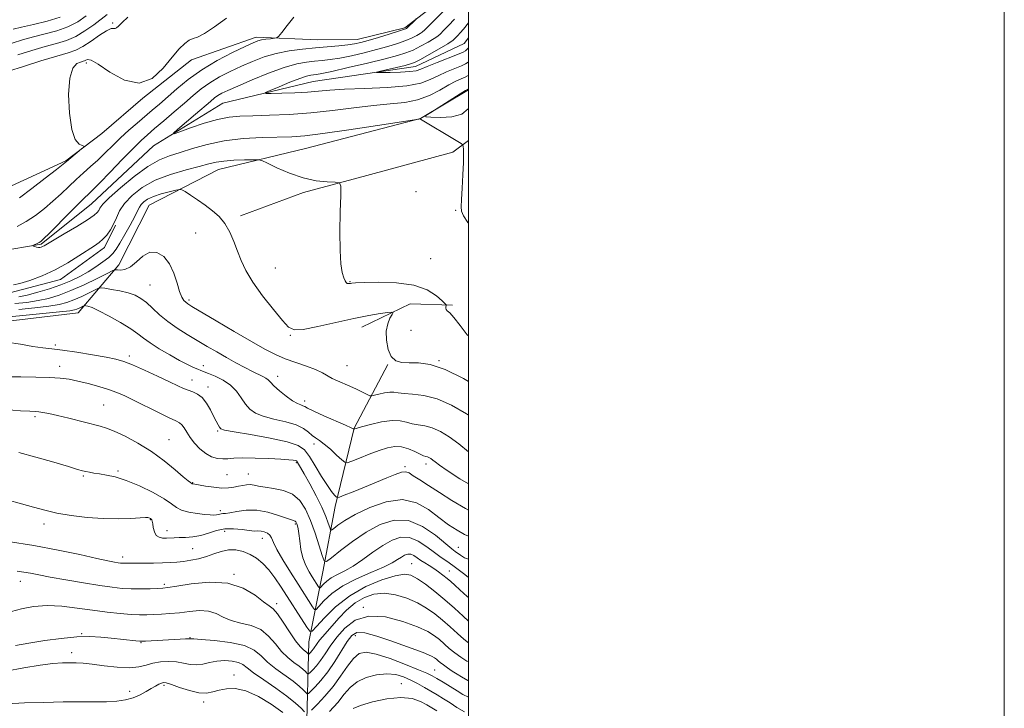
# Model space of a CAD drawing. Extents: x 2097300 to 2100200, y 317300 to 320200.
# Drawn here: x 2099833 to 2100200, y 319093 to 319350 of the extents above; entities that cross this region are included whole.
import ezdxf

# ---------------------------------------------------------------- set-up
doc = ezdxf.new("R2010")
doc.units = 0
doc.header["$MEASUREMENT"] = 0
doc.linetypes.add('rvrstm', pattern=[117.1, 50, -3.9, 0.5, -3.9, 0.5, -3.9, 0.5, -3.9, 50])
for name, color, linetype, lineweight in [('32000', 7, 'Continuous', 0), ('DTM HARD BREAKLINE', 7, 'Continuous', 0), ('DTM SPOT ELEVATION', 2, 'Continuous', 13), ('INDEX CONTOUR', 41, 'Continuous', 13), ('INTERMEDIATE CONTOUR', 44, 'Continuous', 0), ('STREAM - RIVER SINGLE LINE', 142, 'rvrstm', 0)]:
    doc.layers.add(name, color=color, linetype=linetype, lineweight=lineweight)

msp = doc.modelspace()

# ---------------------------------------------------------------- linework, layer by layer
at = {"layer": '32000', "flags": 128}
for points in [[(2097300, 317300), (2100200, 317300), (2100200, 320200), (2097300, 320200), (2097300, 317300)], [(2097500, 317500), (2100000, 317500), (2100000, 320000), (2097500, 320000), (2097500, 317500)]]:
    msp.add_lwpolyline(points, dxfattribs=at)
at = {"layer": 'DTM HARD BREAKLINE'}
for points in [[(2099714.15, 319277.34, 975.55), (2099737.7, 319282.57, 974.1), (2099768.36, 319286.99, 972.08), (2099803.81, 319283.77, 970.31), (2099826.23, 319286.34, 969.43), (2099849.74, 319297.18, 968.1), (2099863.23, 319307.34, 967.91), (2099878.46, 319320.47, 967.98), (2099896.63, 319334.81, 967.41), (2099920.76, 319343.29, 966.46), (2099943.8, 319342.32, 965.13), (2099958.56, 319342.46, 964.75), (2099976.23, 319346.76, 964.25), (2099995.58, 319361.69, 963.17), (2100000, 319366.493, 963.029)], [(2100000, 319323.598, 964.16), (2099982.19, 319312.9, 963.99), (2099939.78, 319301.89, 965.06), (2099906.79, 319293.91, 966.83), (2099880.93, 319280.68, 968.98), (2099869.58, 319258.39, 969.49), (2099854.4, 319240.54, 974.8), (2099821.96, 319236.7, 975.37), (2099796.51, 319242.96, 973.41)], [(2099914.92, 319276.65, 967.6), (2099938.5, 319285.36, 966.31), (2099962.11, 319291.65, 965.79), (2099994.18, 319300.44, 964.23), (2100000, 319304.723, 963.881)], [(2099713.73, 319173.89, 975.86), (2099730.36, 319180.95, 975.62), (2099744.93, 319202.34, 974.48), (2099758.89, 319224.91, 973.09), (2099775.28, 319240.41, 971.83), (2099789.38, 319247.62, 969.11), (2099808.29, 319246.61, 967.09), (2099828.94, 319247.98, 966.33), (2099847.79, 319252.88, 966.65), (2099864.21, 319264.84, 966.52), (2099868.27, 319273.14, 966.08)], [(2099960.2, 319235.21, 968.64), (2099978.32, 319243.87, 967.67), (2099994.1, 319243.4, 965.72)], [(2100000, 318974.691, 1021.643), (2099990.18, 318992.7, 1017.34), (2099966.86, 319022.22, 1010.07), (2099950.17, 319055.44, 1003.64), (2099939.6, 319083.85, 995.85), (2099940.5, 319117.84, 986.76), (2099945.72, 319143.97, 980.52), (2099950.35, 319168.28, 976.5), (2099957.36, 319197.47, 971.95), (2099969.89, 319221.25, 968.06)]]:
    msp.add_polyline3d(points, dxfattribs=at)
at = {"layer": 'DTM SPOT ELEVATION'}
for p in [(2099867.32, 319348.54, 970.2), (2099857.42, 319333.66, 967.6), (2099980.45, 319285.61, 964.4), (2099995.31, 319278.73, 964.1), (2099898.24, 319270.23, 968.9), (2099985.99, 319260.7, 964.4), (2099927.96, 319257.15, 967.2), (2099881.16, 319250.86, 971), (2099955.82, 319252.11, 965.9), (2099895.77, 319245.26, 969.7), (2099933.54, 319232.07, 968.1), (2099978.59, 319234.02, 967.2), (2099845.82, 319228.53, 975.7), (2099873.44, 319224.42, 975.6), (2099847.52, 319220.55, 977.4), (2099901.08, 319220.8, 973.4), (2099954.7, 319220.85, 969.1), (2099989.03, 319222.66, 967.9), (2099928.86, 319216.77, 971.4), (2099896.82, 319215.46, 975.3), (2099902.78, 319212.83, 975.5), (2099863.96, 319206.11, 979.1), (2099938.9, 319207.66, 971.5), (2099838.25, 319201.77, 980.3), (2099906.4, 319196.39, 976.2), (2099888.31, 319193.16, 979.2), (2099942.39, 319191.57, 974.5), (2099935.75, 319184.69, 978.2), (2099976.35, 319183.2, 975.7), (2099984.25, 319184.11, 974.5), (2099856.37, 319179.69, 982.2), (2099869.3, 319181.59, 981.7), (2099909.92, 319180.12, 978.9), (2099917.93, 319180.38, 979.2), (2099897.16, 319177.24, 979.9), (2099907.48, 319166.73, 981.6), (2099841.61, 319161.81, 984.5), (2099881.29, 319163.37, 984.1), (2099935.44, 319161.82, 982.2), (2099887.58, 319159.29, 983.4), (2099909.1, 319158.98, 984.9), (2099923.09, 319156.46, 984.7), (2099897.17, 319152.54, 985), (2099996.3, 319153.02, 979.2), (2099870.96, 319149.48, 985.5), (2099978.78, 319147.04, 985.1), (2099912.55, 319143.01, 987.9), (2099992.92, 319144.26, 983.2), (2099832.8, 319140.41, 988.7), (2099886.52, 319139.28, 987.7), (2099928.44, 319132.07, 987.6), (2099960.77, 319130.71, 990), (2099855.67, 319120.85, 991.9), (2099877.83, 319117.58, 992.1), (2099896.11, 319119.45, 991.9), (2099957.8, 319120.12, 992.7), (2099851.95, 319113.77, 993.5), (2099987.43, 319107.32, 993.1), (2099912.53, 319105.5, 995.5), (2099975, 319102.3, 997.2), (2099873.63, 319099.37, 995.4), (2099886.45, 319101.6, 996.3), (2099901.26, 319095.47, 996.4)]:
    msp.add_point(p, dxfattribs=at)
at = {"layer": 'INDEX CONTOUR'}
for points in [[(2099828.428, 319330.59, 970), (2099833.943, 319332.35, 970), (2099840.51, 319334.397, 970), (2099846.485, 319336.205, 970), (2099850.661, 319337.428, 970), (2099853.571, 319338.434, 970), (2099856.184, 319339.765, 970), (2099859.21, 319341.762, 970), (2099862.327, 319343.956, 970), (2099864.956, 319345.676, 970), (2099866.668, 319346.443, 970), (2099867.643, 319346.554, 970), (2099868.212, 319346.499, 970), (2099868.706, 319346.713, 970), (2099869.45, 319347.397, 970), (2099870.766, 319348.695, 970), (2099872.914, 319350.702, 970)], [(2100000, 319334.017, 960), (2099999.89, 319333.907, 960), (2099998.942, 319333.294, 960), (2099997.408, 319332.618, 960), (2099994.923, 319331.605, 960), (2099991.84, 319330.312, 960), (2099988.689, 319328.879, 960), (2099985.738, 319327.445, 960), (2099982.205, 319326.152, 960), (2099977.047, 319325.143, 960), (2099969.68, 319324.507, 960), (2099961.368, 319324.126, 960), (2099953.837, 319323.828, 960), (2099948.325, 319323.483, 960), (2099944.119, 319323.116, 960), (2099940.022, 319322.79, 960), (2099935.206, 319322.555, 960), (2099930.338, 319322.405, 960), (2099926.457, 319322.318, 960), (2099924.415, 319322.315, 960), (2099924.308, 319322.588, 960), (2099926.044, 319323.371, 960), (2099929.371, 319324.778, 960), (2099933.399, 319326.445, 960), (2099937.075, 319327.888, 960), (2099939.599, 319328.742, 960), (2099941.167, 319329.12, 960), (2099942.226, 319329.251, 960), (2099943.308, 319329.37, 960), (2099945.273, 319329.711, 960), (2099949.068, 319330.512, 960), (2099955.195, 319331.905, 960), (2099962.384, 319333.594, 960), (2099968.919, 319335.179, 960), (2099973.526, 319336.376, 960), (2099976.693, 319337.372, 960), (2099979.348, 319338.471, 960), (2099982.184, 319339.876, 960), (2099984.955, 319341.391, 960), (2099987.181, 319342.717, 960), (2099988.564, 319343.676, 960), (2099989.54, 319344.561, 960), (2099990.727, 319345.785, 960), (2099992.577, 319347.648, 960), (2099994.864, 319350, 960)], [(2100000, 319202.377, 970), (2099999.252, 319202.894, 970), (2099993.708, 319206.114, 970), (2099988.295, 319208.482, 970), (2099983.376, 319209.728, 970), (2099979.2, 319210.194, 970), (2099975.984, 319210.372, 970), (2099973.812, 319210.639, 970), (2099972.234, 319210.907, 970), (2099970.663, 319210.967, 970), (2099968.692, 319210.685, 970), (2099966.628, 319210.209, 970), (2099964.956, 319209.757, 970), (2099963.981, 319209.524, 970), (2099963.29, 319209.605, 970), (2099962.291, 319210.07, 970), (2099960.549, 319210.941, 970), (2099958.256, 319212.052, 970), (2099955.763, 319213.194, 970), (2099951.166, 319215.126, 970), (2099949.205, 319216.056, 970), (2099945.528, 319218.175, 970), (2099942.996, 319219.363, 970), (2099939.565, 319220.626, 970), (2099935.605, 319221.967, 970), (2099931.646, 319223.388, 970), (2099927.998, 319224.953, 970), (2099924.086, 319226.962, 970), (2099919.11, 319229.776, 970), (2099912.657, 319233.541, 970), (2099905.857, 319237.552, 970), (2099896.866, 319242.886, 970), (2099895.272, 319243.875, 970), (2099894.523, 319244.438, 970), (2099893.851, 319245.124, 970), (2099893.097, 319246.329, 970), (2099892.254, 319248.416, 970), (2099891.289, 319251.566, 970), (2099890.069, 319255.248, 970), (2099888.436, 319258.752, 970), (2099886.295, 319261.441, 970), (2099883.798, 319262.971, 970), (2099881.162, 319263.07, 970), (2099878.575, 319261.673, 970), (2099876.122, 319259.534, 970), (2099873.855, 319257.614, 970), (2099871.843, 319256.642, 970), (2099870.19, 319256.424, 970), (2099869.017, 319256.537, 970), (2099868.278, 319256.58, 970), (2099867.285, 319256.233, 970), (2099865.186, 319255.198, 970), (2099861.424, 319253.318, 970), (2099856.62, 319250.996, 970), (2099851.687, 319248.777, 970), (2099847.324, 319247.088, 970), (2099843.363, 319245.893, 970), (2099839.417, 319245.039, 970), (2099835.191, 319244.395, 970), (2099830.75, 319243.916, 970)], [(2100000, 319148.661, 980), (2099998.587, 319149.217, 980), (2099997.037, 319150.12, 980), (2099995.069, 319151.556, 980), (2099993.775, 319152.549, 980), (2099987.713, 319157.56, 980), (2099982.904, 319160.865, 980), (2099977.615, 319163.08, 980), (2099972.326, 319163.223, 980), (2099967.103, 319161.573, 980), (2099961.91, 319158.719, 980), (2099956.813, 319155.268, 980), (2099952.289, 319151.873, 980), (2099948.919, 319149.201, 980), (2099947.058, 319147.839, 980), (2099946.162, 319148.041, 980), (2099945.465, 319149.981, 980), (2099944.355, 319153.653, 980), (2099942.848, 319158.335, 980), (2099941.118, 319163.128, 980), (2099939.265, 319167.268, 980), (2099937.102, 319170.546, 980), (2099934.373, 319172.89, 980), (2099930.963, 319174.298, 980), (2099927.34, 319175.052, 980), (2099924.115, 319175.504, 980), (2099921.74, 319175.927, 980), (2099920.027, 319176.288, 980), (2099918.628, 319176.477, 980), (2099917.246, 319176.418, 980), (2099915.792, 319176.167, 980), (2099914.232, 319175.814, 980), (2099912.508, 319175.456, 980), (2099910.48, 319175.207, 980), (2099907.986, 319175.185, 980), (2099904.991, 319175.46, 980), (2099901.959, 319175.897, 980), (2099897.282, 319176.684, 980), (2099897.016, 319176.74, 980), (2099896.883, 319176.794, 980), (2099896.264, 319177.19, 980), (2099895.392, 319177.857, 980), (2099893.576, 319179.382, 980), (2099890.528, 319182.013, 980), (2099886.463, 319185.348, 980), (2099881.721, 319188.822, 980), (2099876.681, 319191.946, 980), (2099871.873, 319194.514, 980), (2099867.87, 319196.398, 980), (2099864.988, 319197.554, 980), (2099862.54, 319198.3, 980), (2099850.863, 319201.23, 980), (2099846.613, 319202.262, 980), (2099843.446, 319202.96, 980), (2099841.248, 319203.362, 980), (2099839.695, 319203.567, 980), (2099838.361, 319203.676, 980), (2099836.393, 319203.79, 980), (2099832.834, 319204.011, 980), (2099827.181, 319204.4, 980)], [(2100000, 319110.337, 990), (2099999.378, 319110.664, 990), (2099997.147, 319112.096, 990), (2099994.93, 319113.728, 990), (2099992.885, 319115.416, 990), (2099989.213, 319118.654, 990), (2099987.365, 319120.119, 990), (2099984.87, 319121.634, 990), (2099981.039, 319123.407, 990), (2099975.485, 319125.463, 990), (2099969.043, 319127.1, 990), (2099962.849, 319127.439, 990), (2099957.809, 319125.882, 990), (2099953.902, 319122.972, 990), (2099950.873, 319119.535, 990), (2099948.48, 319116.273, 990), (2099946.528, 319113.377, 990), (2099944.834, 319110.913, 990), (2099943.269, 319108.935, 990), (2099941.922, 319107.452, 990), (2099940.936, 319106.465, 990), (2099940.388, 319105.961, 990), (2099940.083, 319105.883, 990), (2099939.76, 319106.167, 990), (2099939.185, 319106.755, 990), (2099938.238, 319107.622, 990), (2099936.827, 319108.752, 990), (2099934.91, 319110.155, 990), (2099932.66, 319111.94, 990), (2099930.299, 319114.24, 990), (2099927.965, 319117.072, 990), (2099925.457, 319119.977, 990), (2099922.492, 319122.381, 990), (2099918.914, 319123.89, 990), (2099915.09, 319124.85, 990), (2099911.518, 319125.791, 990), (2099908.534, 319127.076, 990), (2099905.839, 319128.411, 990), (2099902.974, 319129.335, 990), (2099899.604, 319129.525, 990), (2099895.902, 319129.198, 990), (2099892.164, 319128.71, 990), (2099888.645, 319128.347, 990), (2099885.428, 319128.123, 990), (2099882.554, 319127.983, 990), (2099879.981, 319127.893, 990), (2099877.327, 319127.891, 990), (2099874.127, 319128.034, 990), (2099870.033, 319128.369, 990), (2099865.165, 319128.895, 990), (2099859.762, 319129.599, 990), (2099854.063, 319130.421, 990), (2099848.318, 319131.108, 990), (2099842.781, 319131.36, 990), (2099837.689, 319130.974, 990), (2099833.215, 319130.143, 990), (2099829.517, 319129.155, 990)]]:
    msp.add_polyline3d(points, dxfattribs=at)
at = {"layer": 'INTERMEDIATE CONTOUR'}
for points in [[(2100000, 319329.015, 962), (2099999.875, 319328.918, 962), (2099998.825, 319328.389, 962), (2099997.362, 319327.754, 962), (2099995.348, 319326.823, 962), (2099992.704, 319325.443, 962), (2099989.383, 319323.569, 962), (2099985.468, 319321.57, 962), (2099981.072, 319319.918, 962), (2099976.249, 319318.939, 962), (2099970.819, 319318.369, 962), (2099964.539, 319317.797, 962), (2099957.28, 319316.926, 962), (2099949.348, 319315.91, 962), (2099941.164, 319315.015, 962), (2099933.156, 319314.444, 962), (2099925.801, 319314.142, 962), (2099919.587, 319313.991, 962), (2099914.77, 319313.849, 962), (2099910.677, 319313.482, 962), (2099906.401, 319312.63, 962), (2099901.365, 319311.163, 962), (2099896.304, 319309.456, 962), (2099892.28, 319308.01, 962), (2099890.15, 319307.278, 962), (2099889.949, 319307.502, 962), (2099891.504, 319308.876, 962), (2099898.155, 319314.519, 962), (2099903.779, 319319.337, 962), (2099905.302, 319320.602, 962), (2099906.542, 319321.491, 962), (2099908.007, 319322.335, 962), (2099910.27, 319323.423, 962), (2099913.921, 319325.039, 962), (2099919.261, 319327.319, 962), (2099925.432, 319329.821, 962), (2099931.293, 319331.957, 962), (2099935.959, 319333.286, 962), (2099939.593, 319333.964, 962), (2099942.619, 319334.294, 962), (2099945.451, 319334.552, 962), (2099948.463, 319334.899, 962), (2099952.021, 319335.465, 962), (2099956.348, 319336.34, 962), (2099961.096, 319337.435, 962), (2099965.776, 319338.62, 962), (2099969.976, 319339.784, 962), (2099973.595, 319340.904, 962), (2099976.609, 319341.981, 962), (2099979.005, 319343, 962), (2099980.802, 319343.903, 962), (2099982.028, 319344.62, 962), (2099982.814, 319345.179, 962), (2099983.709, 319346.014, 962), (2099985.366, 319347.657, 962), (2099991.518, 319353.7, 962)], [(2099829.782, 319341.041, 974), (2099833.587, 319342.273, 974), (2099837.688, 319343.398, 974), (2099842.059, 319344.481, 974), (2099846.455, 319345.675, 974), (2099850.578, 319347.156, 974), (2099854.205, 319349.04, 974), (2099857.429, 319351.21, 974)], [(2099830.125, 319346.212, 976), (2099833.289, 319346.995, 976), (2099837.754, 319348.004, 976), (2099842.869, 319349.274, 976), (2099847.681, 319350.779, 976)], [(2099831.675, 319272.641, 966), (2099835.033, 319274.552, 966), (2099838.43, 319276.822, 966), (2099841.771, 319279.365, 966), (2099844.98, 319282.075, 966), (2099848.003, 319284.852, 966), (2099850.872, 319287.595, 966), (2099853.641, 319290.209, 966), (2099856.356, 319292.641, 966), (2099859.049, 319295.003, 966), (2099861.742, 319297.447, 966), (2099864.466, 319300.087, 966), (2099867.273, 319302.877, 966), (2099870.217, 319305.726, 966), (2099873.317, 319308.548, 966), (2099876.43, 319311.251, 966), (2099882.049, 319316.019, 966), (2099884.698, 319318.3, 966), (2099891.179, 319324.028, 966), (2099895.431, 319327.519, 966), (2099900.498, 319331.11, 966), (2099906.296, 319334.536, 966), (2099912.024, 319337.522, 966), (2099916.7, 319339.792, 966), (2099919.646, 319341.168, 966), (2099921.398, 319341.87, 966), (2099922.794, 319342.219, 966), (2099924.464, 319342.478, 966), (2099926.208, 319342.69, 966), (2099927.619, 319342.84, 966), (2099928.46, 319342.999, 966), (2099929.169, 319343.567, 966), (2099930.353, 319345.031, 966), (2099932.403, 319347.649, 966), (2099934.848, 319350.744, 966)], [(2099831.862, 319336.696, 972), (2099837.048, 319338.335, 972), (2099842.086, 319339.801, 972), (2099846.363, 319340.957, 972), (2099850.041, 319342.076, 972), (2099853.474, 319343.534, 972), (2099856.911, 319345.57, 972), (2099860.172, 319347.883, 972), (2099865.18, 319351.75, 972)], [(2099832.459, 319283.414, 968), (2099837.078, 319286.846, 968), (2099842.126, 319290.716, 968), (2099846.322, 319293.98, 968), (2099848.752, 319295.891, 968), (2099849.998, 319296.896, 968), (2099855.688, 319301.583, 968), (2099856.464, 319302.26, 968), (2099856.523, 319302.589, 968), (2099855.913, 319302.852, 968), (2099854.737, 319303.433, 968), (2099853.31, 319305.119, 968), (2099851.995, 319308.798, 968), (2099851.119, 319314.889, 968), (2099850.835, 319321.94, 968), (2099851.258, 319328.029, 968), (2099852.403, 319331.703, 968), (2099853.901, 319333.389, 968), (2099855.283, 319333.986, 968), (2099856.2, 319334.259, 968), (2099856.767, 319334.452, 968), (2099857.214, 319334.677, 968), (2099857.836, 319334.918, 968), (2099859.182, 319334.635, 968), (2099861.863, 319333.163, 968), (2099866.235, 319330.247, 968), (2099871.633, 319327.286, 968), (2099877.136, 319326.092, 968), (2099881.983, 319327.906, 968), (2099886.058, 319331.676, 968), (2099889.404, 319335.781, 968), (2099892.077, 319338.904, 968), (2099894.185, 319340.947, 968), (2099895.848, 319342.121, 968), (2099897.264, 319342.714, 968), (2099898.948, 319343.325, 968), (2099901.494, 319344.634, 968), (2099905.266, 319347.109, 968), (2099909.714, 319350.371, 968)], [(2100000, 319273.888, 964), (2099999.782, 319274.224, 964), (2099998.236, 319276.648, 964), (2099997.442, 319278.339, 964), (2099997.257, 319280.043, 964), (2099997.422, 319282.718, 964), (2099997.707, 319286.966, 964), (2099997.996, 319291.951, 964), (2099998.194, 319296.483, 964), (2099998.238, 319299.631, 964), (2099998.178, 319301.522, 964), (2099998.091, 319302.544, 964), (2099997.943, 319303.106, 964), (2099997.261, 319303.686, 964), (2099995.461, 319304.782, 964), (2099982.133, 319312.718, 964), (2099982.001, 319312.768, 964), (2099981.841, 319312.795, 964), (2099981.551, 319312.756, 964), (2099966.071, 319310.325, 964), (2099955.439, 319308.697, 964), (2099945.738, 319307.3, 964), (2099938.977, 319306.492, 964), (2099934.09, 319306.143, 964), (2099923.05, 319305.836, 964), (2099915.961, 319305.441, 964), (2099908.876, 319304.633, 964), (2099902.54, 319303.314, 964), (2099897.073, 319301.735, 964), (2099892.437, 319300.236, 964), (2099888.496, 319298.989, 964), (2099884.709, 319297.493, 964), (2099880.434, 319295.085, 964), (2099875.315, 319291.381, 964), (2099870.132, 319287.138, 964), (2099865.951, 319283.398, 964), (2099863.539, 319280.947, 964), (2099862.474, 319279.543, 964), (2099862.038, 319278.691, 964), (2099861.534, 319277.918, 964), (2099860.346, 319276.861, 964), (2099857.881, 319275.179, 964), (2099853.853, 319272.705, 964), (2099849.211, 319269.953, 964), (2099841.639, 319265.49, 964), (2099841.1, 319265.19, 964), (2099840.641, 319264.992, 964), (2099840.131, 319264.868, 964), (2099839.541, 319264.859, 964), (2099838.866, 319264.98, 964), (2099838.207, 319265.17, 964), (2099837.691, 319265.349, 964), (2099837.425, 319265.458, 964), (2099837.442, 319265.551, 964), (2099837.76, 319265.708, 964), (2099839.099, 319266.332, 964), (2099839.803, 319266.687, 964), (2099840.432, 319267.094, 964), (2099841.496, 319268.051, 964), (2099843.638, 319270.173, 964), (2099851.427, 319278.031, 964), (2099855.19, 319281.795, 964), (2099859.852, 319286.332, 964), (2099862.475, 319288.967, 964), (2099866.341, 319292.968, 964), (2099870.801, 319297.605, 964), (2099874.867, 319301.782, 964), (2099877.853, 319304.719, 964), (2099880.263, 319306.909, 964), (2099882.9, 319309.162, 964), (2099886.339, 319312.077, 964), (2099890.24, 319315.404, 964), (2099894.036, 319318.683, 964), (2099897.323, 319321.551, 964), (2099900.347, 319324.044, 964), (2099903.52, 319326.301, 964), (2099907.151, 319328.435, 964), (2099911.147, 319330.472, 964), (2099915.311, 319332.415, 964), (2099919.501, 319334.248, 964), (2099923.794, 319335.885, 964), (2099928.32, 319337.219, 964), (2099933.152, 319338.183, 964), (2099938.124, 319338.852, 964), (2099943.012, 319339.337, 964), (2099951.653, 319340.087, 964), (2099954.974, 319340.418, 964), (2099957.501, 319340.775, 964), (2099959.809, 319341.277, 964), (2099962.634, 319342.061, 964), (2099966.427, 319343.191, 964), (2099970.497, 319344.437, 964), (2099973.871, 319345.49, 964), (2099975.827, 319346.123, 964), (2099976.649, 319346.415, 964), (2099976.874, 319346.521, 964), (2099976.975, 319346.598, 964), (2099980.093, 319349.619, 964), (2099980.518, 319350.074, 964)], [(2100000, 319339.265, 958), (2099999.891, 319339.138, 958), (2099999.333, 319338.502, 958), (2099998.904, 319338.117, 958), (2099998.009, 319337.671, 958), (2099995.99, 319336.848, 958), (2099988.332, 319333.802, 958), (2099984.674, 319332.314, 958), (2099982.284, 319331.324, 958), (2099980.471, 319330.761, 958), (2099978.181, 319330.459, 958), (2099974.715, 319330.272, 958), (2099970.803, 319330.157, 958), (2099967.53, 319330.093, 958), (2099965.79, 319330.08, 958), (2099965.697, 319330.204, 958), (2099967.171, 319330.571, 958), (2099976.358, 319332.747, 958), (2099978.348, 319333.267, 958), (2099979.949, 319333.877, 958), (2099982.086, 319334.961, 958), (2099985.362, 319336.753, 958), (2099989.108, 319338.878, 958), (2099992.335, 319340.814, 958), (2099994.314, 319342.172, 958), (2099995.37, 319343.107, 958), (2099996.089, 319343.913, 958), (2099996.976, 319344.88, 958), (2099998.21, 319346.299, 958), (2100000, 319348.611, 958)], [(2100000, 319324.019, 964), (2099999.807, 319323.907, 964), (2099998.907, 319323.365, 964), (2099996.893, 319322.117, 964), (2099985.954, 319315.241, 964), (2099984.146, 319314.032, 964), (2099984.166, 319313.555, 964), (2099986.031, 319313.403, 964), (2099989.562, 319313.306, 964), (2099993.79, 319313.547, 964), (2099997.551, 319314.548, 964), (2099999.963, 319316.541, 964), (2100000, 319316.61, 964)], [(2100000, 319231.871, 966), (2099999.611, 319232.327, 966), (2099996.895, 319235.808, 966), (2099994.624, 319238.696, 966), (2099993.054, 319240.434, 966), (2099992.117, 319241.3, 966), (2099991.658, 319241.784, 966), (2099991.53, 319242.275, 966), (2099991.597, 319242.768, 966), (2099991.724, 319243.16, 966), (2099991.742, 319243.432, 966), (2099991.356, 319243.9, 966), (2099990.235, 319244.967, 966), (2099988.065, 319246.85, 966), (2099984.609, 319249.038, 966), (2099979.646, 319250.829, 966), (2099973.236, 319251.711, 966), (2099966.564, 319251.89, 966), (2099961.097, 319251.756, 966), (2099957.907, 319251.626, 966), (2099956.496, 319251.541, 966), (2099955.97, 319251.468, 966), (2099955.586, 319251.398, 966), (2099955.2, 319251.375, 966), (2099954.814, 319251.465, 966), (2099954.427, 319251.75, 966), (2099954.007, 319252.392, 966), (2099953.518, 319253.568, 966), (2099952.955, 319255.52, 966), (2099952.435, 319258.731, 966), (2099952.106, 319263.748, 966), (2099952.067, 319270.717, 966), (2099952.219, 319278.184, 966), (2099952.412, 319284.295, 966), (2099952.442, 319287.685, 966), (2099951.89, 319288.949, 966), (2099950.282, 319289.168, 966), (2099947.293, 319289.292, 966), (2099943.18, 319289.732, 966), (2099938.351, 319290.767, 966), (2099933.261, 319292.527, 966), (2099928.579, 319294.565, 966), (2099925.019, 319296.288, 966), (2099922.983, 319297.245, 966), (2099921.609, 319297.585, 966), (2099919.717, 319297.596, 966), (2099916.486, 319297.516, 966), (2099912.513, 319297.358, 966), (2099908.751, 319297.084, 966), (2099905.833, 319296.652, 966), (2099903.107, 319295.997, 966), (2099899.595, 319295.06, 966), (2099894.644, 319293.775, 966), (2099888.857, 319292.076, 966), (2099883.155, 319289.894, 966), (2099878.307, 319287.222, 966), (2099874.48, 319284.266, 966), (2099871.688, 319281.292, 966), (2099869.872, 319278.516, 966), (2099868.664, 319275.961, 966), (2099867.623, 319273.599, 966), (2099866.4, 319271.422, 966), (2099865.023, 319269.499, 966), (2099863.612, 319267.918, 966), (2099862.2, 319266.687, 966), (2099860.485, 319265.485, 966), (2099854.692, 319261.688, 966), (2099850.506, 319259.085, 966), (2099845.799, 319256.493, 966), (2099840.903, 319254.256, 966), (2099836.335, 319252.528, 966), (2099832.667, 319251.41, 966), (2099830.231, 319250.965, 966)], [(2100000, 319214.934, 968), (2099998.186, 319215.983, 968), (2099991.311, 319219.345, 968), (2099985.724, 319221.172, 968), (2099981.381, 319221.809, 968), (2099977.954, 319221.889, 968), (2099975.167, 319222.007, 968), (2099972.94, 319222.626, 968), (2099971.238, 319224.171, 968), (2099970.045, 319226.884, 968), (2099969.4, 319230.265, 968), (2099969.358, 319233.632, 968), (2099969.902, 319236.412, 968), (2099970.744, 319238.496, 968), (2099971.525, 319239.883, 968), (2099971.889, 319240.605, 968), (2099971.491, 319240.798, 968), (2099969.992, 319240.629, 968), (2099967.116, 319240.221, 968), (2099962.848, 319239.518, 968), (2099957.236, 319238.422, 968), (2099950.536, 319236.931, 968), (2099943.824, 319235.41, 968), (2099938.385, 319234.323, 968), (2099935.06, 319234.106, 968), (2099932.933, 319235.102, 968), (2099930.649, 319237.625, 968), (2099927.232, 319241.787, 968), (2099923.234, 319246.864, 968), (2099919.588, 319251.924, 968), (2099916.999, 319256.253, 968), (2099915.249, 319260.002, 968), (2099913.891, 319263.54, 968), (2099912.531, 319267.131, 968), (2099911, 319270.621, 968), (2099909.18, 319273.755, 968), (2099906.989, 319276.355, 968), (2099904.475, 319278.558, 968), (2099901.722, 319280.581, 968), (2099898.865, 319282.566, 968), (2099896.245, 319284.345, 968), (2099894.257, 319285.68, 968), (2099893.102, 319286.388, 968), (2099892.204, 319286.537, 968), (2099890.792, 319286.256, 968), (2099888.344, 319285.663, 968), (2099885.328, 319284.85, 968), (2099882.459, 319283.899, 968), (2099880.303, 319282.886, 968), (2099878.836, 319281.859, 968), (2099877.884, 319280.858, 968), (2099877.241, 319279.847, 968), (2099876.569, 319278.484, 968), (2099875.498, 319276.354, 968), (2099873.796, 319273.235, 968), (2099871.786, 319269.7, 968), (2099869.928, 319266.516, 968), (2099868.532, 319264.245, 968), (2099867.301, 319262.614, 968), (2099865.783, 319261.14, 968), (2099863.643, 319259.449, 968), (2099860.994, 319257.596, 968), (2099858.06, 319255.743, 968), (2099854.999, 319254.019, 968), (2099851.69, 319252.416, 968), (2099847.941, 319250.893, 968), (2099843.683, 319249.435, 968), (2099839.325, 319248.139, 968), (2099835.396, 319247.131, 968), (2099832.211, 319246.492, 968)], [(2100000, 319188.715, 972), (2099996.465, 319191.642, 972), (2099992.865, 319194.286, 972), (2099989.54, 319196.302, 972), (2099986.497, 319197.65, 972), (2099983.74, 319198.356, 972), (2099981.249, 319198.712, 972), (2099978.997, 319199.075, 972), (2099976.89, 319199.677, 972), (2099974.55, 319200.247, 972), (2099971.529, 319200.386, 972), (2099967.612, 319199.836, 972), (2099963.508, 319198.891, 972), (2099960.16, 319197.983, 972), (2099957.274, 319197.16, 972), (2099957.247, 319197.183, 972), (2099957.093, 319197.274, 972), (2099956.28, 319197.654, 972), (2099954.172, 319198.591, 972), (2099946.064, 319202.154, 972), (2099942.276, 319203.869, 972), (2099940.023, 319204.969, 972), (2099938.922, 319205.56, 972), (2099938.264, 319205.87, 972), (2099937.434, 319206.14, 972), (2099936.197, 319206.644, 972), (2099934.415, 319207.669, 972), (2099932.06, 319209.37, 972), (2099929.558, 319211.394, 972), (2099927.449, 319213.257, 972), (2099926.108, 319214.592, 972), (2099925.258, 319215.492, 972), (2099924.459, 319216.163, 972), (2099923.325, 319216.804, 972), (2099919.467, 319218.648, 972), (2099916.59, 319220.113, 972), (2099913.253, 319221.893, 972), (2099909.702, 319223.857, 972), (2099906.132, 319225.898, 972), (2099902.53, 319228.005, 972), (2099898.834, 319230.189, 972), (2099895.026, 319232.461, 972), (2099891.277, 319234.825, 972), (2099887.802, 319237.285, 972), (2099884.769, 319239.808, 972), (2099882.146, 319242.215, 972), (2099879.852, 319244.288, 972), (2099877.764, 319245.871, 972), (2099875.606, 319247.043, 972), (2099873.06, 319247.94, 972), (2099869.972, 319248.675, 972), (2099866.848, 319249.253, 972), (2099864.357, 319249.651, 972), (2099862.92, 319249.831, 972), (2099861.969, 319249.686, 972), (2099860.692, 319249.09, 972), (2099858.497, 319247.994, 972), (2099855.695, 319246.639, 972), (2099852.817, 319245.345, 972), (2099850.19, 319244.352, 972), (2099847.303, 319243.598, 972), (2099843.438, 319242.947, 972), (2099838.17, 319242.298, 972), (2099832.263, 319241.696, 972)], [(2100000, 319176.793, 974), (2099996.864, 319178.615, 974), (2099992.117, 319181.68, 974), (2099989.166, 319183.717, 974), (2099987.576, 319184.908, 974), (2099986.693, 319185.616, 974), (2099985.973, 319186.145, 974), (2099985.308, 319186.548, 974), (2099984.699, 319186.818, 974), (2099984.104, 319186.984, 974), (2099983.298, 319187.231, 974), (2099982.011, 319187.779, 974), (2099980.068, 319188.743, 974), (2099977.664, 319189.809, 974), (2099975.088, 319190.555, 974), (2099972.535, 319190.651, 974), (2099969.824, 319190.128, 974), (2099966.68, 319189.11, 974), (2099962.997, 319187.753, 974), (2099959.344, 319186.346, 974), (2099956.458, 319185.21, 974), (2099954.815, 319184.635, 974), (2099953.847, 319184.767, 974), (2099952.722, 319185.72, 974), (2099950.838, 319187.494, 974), (2099948.494, 319189.636, 974), (2099946.219, 319191.58, 974), (2099944.414, 319192.916, 974), (2099942.986, 319193.864, 974), (2099941.714, 319194.804, 974), (2099940.345, 319196.014, 974), (2099938.488, 319197.385, 974), (2099935.72, 319198.712, 974), (2099931.829, 319199.845, 974), (2099927.462, 319200.866, 974), (2099923.478, 319201.914, 974), (2099920.529, 319203.122, 974), (2099918.43, 319204.606, 974), (2099916.785, 319206.477, 974), (2099915.224, 319208.772, 974), (2099913.467, 319211.24, 974), (2099911.258, 319213.557, 974), (2099908.476, 319215.454, 974), (2099905.552, 319216.898, 974), (2099903.053, 319217.913, 974), (2099900.185, 319218.997, 974), (2099899.008, 319219.461, 974), (2099897.407, 319220.142, 974), (2099895.191, 319221.186, 974), (2099892.233, 319222.722, 974), (2099888.538, 319224.797, 974), (2099884.656, 319227.111, 974), (2099881.275, 319229.282, 974), (2099878.821, 319231.053, 974), (2099876.686, 319232.68, 974), (2099874.005, 319234.542, 974), (2099870.212, 319236.87, 974), (2099865.948, 319239.291, 974), (2099862.158, 319241.283, 974), (2099859.568, 319242.458, 974), (2099858.047, 319242.979, 974), (2099857.245, 319243.143, 974), (2099856.834, 319243.195, 974), (2099856.563, 319243.153, 974), (2099856.198, 319242.983, 974), (2099855.571, 319242.67, 974), (2099854.77, 319242.283, 974), (2099853.948, 319241.913, 974), (2099853.056, 319241.615, 974), (2099851.244, 319241.303, 974), (2099847.458, 319240.855, 974), (2099841.15, 319240.201, 974), (2099833.776, 319239.476, 974), (2099827.294, 319238.87, 974)], [(2100000, 319166.982, 976), (2099998.932, 319167.527, 976), (2099993.877, 319170.522, 976), (2099989.166, 319173.503, 976), (2099985.119, 319176.096, 976), (2099981.86, 319178.199, 976), (2099979.461, 319179.781, 976), (2099977.88, 319180.808, 976), (2099976.619, 319181.247, 976), (2099975.062, 319181.067, 976), (2099972.712, 319180.265, 976), (2099969.546, 319178.966, 976), (2099965.658, 319177.326, 976), (2099961.257, 319175.521, 976), (2099957.01, 319173.819, 976), (2099953.7, 319172.507, 976), (2099951.868, 319171.806, 976), (2099951.08, 319171.655, 976), (2099950.66, 319171.923, 976), (2099950.027, 319172.563, 976), (2099948.972, 319173.843, 976), (2099947.376, 319176.113, 976), (2099945.217, 319179.522, 976), (2099942.833, 319183.408, 976), (2099940.656, 319186.91, 976), (2099938.85, 319189.384, 976), (2099936.503, 319191.071, 976), (2099932.436, 319192.43, 976), (2099926.005, 319193.81, 976), (2099918.699, 319195.12, 976), (2099912.542, 319196.158, 976), (2099909.035, 319196.803, 976), (2099907.586, 319197.261, 976), (2099907.082, 319197.819, 976), (2099906.588, 319198.726, 976), (2099905.886, 319200.085, 976), (2099904.937, 319201.96, 976), (2099903.719, 319204.326, 976), (2099902.273, 319206.791, 976), (2099900.659, 319208.872, 976), (2099898.938, 319210.221, 976), (2099897.18, 319211.03, 976), (2099895.46, 319211.623, 976), (2099893.748, 319212.306, 976), (2099891.596, 319213.295, 976), (2099888.453, 319214.789, 976), (2099884.029, 319216.867, 976), (2099879.086, 319219.14, 976), (2099874.646, 319221.101, 976), (2099871.372, 319222.389, 976), (2099868.49, 319223.219, 976), (2099864.866, 319223.948, 976), (2099859.751, 319224.841, 976), (2099853.936, 319225.782, 976), (2099848.596, 319226.558, 976), (2099844.549, 319227.039, 976), (2099841.177, 319227.411, 976), (2099837.505, 319227.941, 976), (2099832.855, 319228.775, 976), (2099827.736, 319229.572, 976)], [(2100000, 319157.28, 978), (2099998.546, 319157.899, 978), (2099995.816, 319159.421, 978), (2099992.613, 319161.509, 978), (2099989.03, 319164.138, 978), (2099985.104, 319167.129, 978), (2099980.65, 319169.694, 978), (2099975.425, 319170.892, 978), (2099969.375, 319170.095, 978), (2099963.203, 319167.924, 978), (2099957.8, 319165.31, 978), (2099953.859, 319163.038, 978), (2099951.274, 319161.29, 978), (2099949.737, 319160.103, 978), (2099948.939, 319159.52, 978), (2099948.555, 319159.606, 978), (2099948.256, 319160.438, 978), (2099947.74, 319162.084, 978), (2099946.811, 319164.604, 978), (2099945.299, 319168.048, 978), (2099943.153, 319172.322, 978), (2099940.787, 319176.735, 978), (2099938.734, 319180.447, 978), (2099937.397, 319182.829, 978), (2099936.663, 319184.111, 978), (2099936.291, 319184.73, 978), (2099936.058, 319185.069, 978), (2099935.803, 319185.267, 978), (2099935.383, 319185.404, 978), (2099934.596, 319185.548, 978), (2099932.994, 319185.721, 978), (2099930.07, 319185.933, 978), (2099925.595, 319186.176, 978), (2099920.452, 319186.372, 978), (2099915.806, 319186.423, 978), (2099912.517, 319186.281, 978), (2099910.25, 319186.08, 978), (2099908.368, 319186.005, 978), (2099906.357, 319186.226, 978), (2099904.195, 319186.87, 978), (2099901.985, 319188.048, 978), (2099899.833, 319189.808, 978), (2099897.857, 319191.916, 978), (2099896.182, 319194.07, 978), (2099894.89, 319196.006, 978), (2099893.897, 319197.602, 978), (2099893.081, 319198.772, 978), (2099892.24, 319199.524, 978), (2099890.863, 319200.243, 978), (2099888.365, 319201.407, 978), (2099884.418, 319203.328, 978), (2099875.293, 319207.859, 978), (2099871.79, 319209.552, 978), (2099868.835, 319210.84, 978), (2099865.759, 319211.955, 978), (2099862.087, 319213.073, 978), (2099858.109, 319214.143, 978), (2099854.305, 319215.057, 978), (2099850.967, 319215.732, 978), (2099847.627, 319216.181, 978), (2099843.63, 319216.444, 978), (2099838.564, 319216.566, 978), (2099833.011, 319216.619, 978), (2099827.798, 319216.68, 978)], [(2100000, 319141.859, 982), (2099998.641, 319142.906, 982), (2099995.141, 319145.605, 982), (2099992.284, 319147.64, 982), (2099989.813, 319149.308, 982), (2099987.309, 319151.097, 982), (2099984.453, 319153.3, 982), (2099981.317, 319155.427, 982), (2099978.072, 319156.79, 982), (2099974.841, 319156.864, 982), (2099971.552, 319155.769, 982), (2099968.085, 319153.785, 982), (2099964.38, 319151.223, 982), (2099960.617, 319148.503, 982), (2099957.036, 319146.074, 982), (2099953.842, 319144.264, 982), (2099951.105, 319142.909, 982), (2099948.861, 319141.722, 982), (2099947.13, 319140.497, 982), (2099945.884, 319139.346, 982), (2099944.644, 319137.999, 982), (2099944.387, 319137.981, 982), (2099944.086, 319138.391, 982), (2099941.77, 319142.016, 982), (2099940.562, 319143.971, 982), (2099939.327, 319146.326, 982), (2099938.267, 319149.124, 982), (2099937.527, 319152.322, 982), (2099937.049, 319155.513, 982), (2099936.721, 319158.203, 982), (2099936.448, 319160.028, 982), (2099936.208, 319161.137, 982), (2099935.995, 319161.808, 982), (2099935.799, 319162.276, 982), (2099935.593, 319162.608, 982), (2099935.343, 319162.826, 982), (2099934.951, 319162.985, 982), (2099934.044, 319163.27, 982), (2099932.184, 319163.899, 982), (2099929.098, 319164.973, 982), (2099925.182, 319166.126, 982), (2099920.999, 319166.879, 982), (2099917.057, 319166.897, 982), (2099913.655, 319166.446, 982), (2099911.035, 319165.935, 982), (2099909.347, 319165.684, 982), (2099908.36, 319165.627, 982), (2099907.744, 319165.605, 982), (2099907.216, 319165.497, 982), (2099906.65, 319165.334, 982), (2099905.967, 319165.185, 982), (2099905.056, 319165.111, 982), (2099903.7, 319165.144, 982), (2099901.652, 319165.306, 982), (2099898.818, 319165.624, 982), (2099895.709, 319166.135, 982), (2099892.988, 319166.877, 982), (2099891.05, 319167.901, 982), (2099889.21, 319169.297, 982), (2099886.518, 319171.167, 982), (2099882.338, 319173.514, 982), (2099877.293, 319175.953, 982), (2099872.327, 319178.001, 982), (2099868.194, 319179.302, 982), (2099864.91, 319180.013, 982), (2099862.304, 319180.418, 982), (2099860.221, 319180.753, 982), (2099858.562, 319181.062, 982), (2099857.241, 319181.34, 982), (2099856.037, 319181.627, 982), (2099854.183, 319182.145, 982), (2099850.774, 319183.159, 982), (2099845.276, 319184.807, 982), (2099838.641, 319186.712, 982), (2099832.191, 319188.367, 982)], [(2100000, 319134.357, 984), (2099999.533, 319134.747, 984), (2099996.858, 319137.166, 984), (2099994.904, 319138.97, 984), (2099993.434, 319140.306, 984), (2099992.073, 319141.475, 984), (2099990.524, 319142.711, 984), (2099988.817, 319143.982, 984), (2099987.065, 319145.192, 984), (2099985.364, 319146.27, 984), (2099983.758, 319147.257, 984), (2099982.275, 319148.22, 984), (2099980.932, 319149.185, 984), (2099979.698, 319150.006, 984), (2099978.529, 319150.5, 984), (2099977.382, 319150.526, 984), (2099976.215, 319150.137, 984), (2099974.985, 319149.434, 984), (2099973.568, 319148.486, 984), (2099971.513, 319147.257, 984), (2099968.291, 319145.678, 984), (2099963.622, 319143.702, 984), (2099958.233, 319141.356, 984), (2099953.105, 319138.685, 984), (2099949.036, 319135.804, 984), (2099946.106, 319133.096, 984), (2099944.215, 319131.015, 984), (2099943.191, 319129.931, 984), (2099942.585, 319129.888, 984), (2099941.878, 319130.851, 984), (2099936.432, 319139.375, 984), (2099933.604, 319143.83, 984), (2099930.794, 319148.374, 984), (2099928.549, 319152.259, 984), (2099927.24, 319154.928, 984), (2099926.534, 319156.584, 984), (2099925.917, 319157.619, 984), (2099924.997, 319158.36, 984), (2099923.843, 319158.865, 984), (2099922.641, 319159.126, 984), (2099921.489, 319159.169, 984), (2099920.132, 319159.157, 984), (2099918.225, 319159.286, 984), (2099915.548, 319159.659, 984), (2099912.365, 319160.01, 984), (2099909.067, 319159.978, 984), (2099905.957, 319159.33, 984), (2099903.008, 319158.351, 984), (2099900.107, 319157.451, 984), (2099897.198, 319156.945, 984), (2099894.442, 319156.756, 984), (2099892.057, 319156.708, 984), (2099890.184, 319156.658, 984), (2099887.289, 319156.54, 984), (2099885.881, 319156.546, 984), (2099884.555, 319156.804, 984), (2099883.491, 319157.539, 984), (2099882.813, 319158.866, 984), (2099882.433, 319160.46, 984), (2099882.209, 319161.889, 984), (2099882.019, 319162.822, 984), (2099881.825, 319163.339, 984), (2099881.608, 319163.62, 984), (2099881.358, 319163.817, 984), (2099881.084, 319163.967, 984), (2099880.801, 319164.074, 984), (2099880.431, 319164.139, 984), (2099879.517, 319164.138, 984), (2099877.505, 319164.043, 984), (2099874.005, 319163.856, 984), (2099869.263, 319163.717, 984), (2099863.685, 319163.796, 984), (2099857.693, 319164.219, 984), (2099851.77, 319164.937, 984), (2099846.41, 319165.855, 984), (2099841.913, 319166.895, 984), (2099837.776, 319168.049, 984), (2099833.298, 319169.324, 984), (2099827.908, 319170.738, 984)], [(2100000, 319125.557, 986), (2099998.106, 319127.353, 986), (2099994.873, 319130.342, 986), (2099991.233, 319133.548, 986), (2099987.501, 319136.609, 986), (2099983.982, 319139.282, 986), (2099980.975, 319141.356, 986), (2099978.585, 319142.644, 986), (2099976.116, 319143.051, 986), (2099972.677, 319142.506, 986), (2099967.674, 319140.961, 986), (2099961.717, 319138.454, 986), (2099955.714, 319135.047, 986), (2099950.457, 319130.932, 986), (2099946.268, 319126.825, 986), (2099943.35, 319123.57, 986), (2099941.738, 319121.862, 986), (2099940.784, 319121.795, 986), (2099939.671, 319123.312, 986), (2099930.156, 319138.169, 986), (2099927.795, 319141.658, 986), (2099925.518, 319144.644, 986), (2099923.259, 319147.067, 986), (2099920.949, 319148.975, 986), (2099918.514, 319150.439, 986), (2099915.91, 319151.503, 986), (2099913.196, 319152.098, 986), (2099910.457, 319152.125, 986), (2099907.753, 319151.552, 986), (2099905.04, 319150.618, 986), (2099902.247, 319149.628, 986), (2099899.342, 319148.83, 986), (2099896.446, 319148.243, 986), (2099893.719, 319147.827, 986), (2099891.238, 319147.544, 986), (2099888.749, 319147.364, 986), (2099885.913, 319147.259, 986), (2099882.546, 319147.201, 986), (2099871.697, 319147.11, 986), (2099870.954, 319147.141, 986), (2099870.194, 319147.217, 986), (2099869.257, 319147.35, 986), (2099867.891, 319147.581, 986), (2099865.493, 319148.055, 986), (2099861.37, 319148.944, 986), (2099855.054, 319150.343, 986), (2099846.984, 319152.038, 986), (2099837.822, 319153.738, 986), (2099828.317, 319155.189, 986)], [(2100000, 319117.413, 988), (2099998.306, 319118.82, 988), (2099995.971, 319120.923, 988), (2099993.247, 319123.412, 988), (2099990.364, 319125.967, 988), (2099987.475, 319128.324, 988), (2099984.431, 319130.453, 988), (2099981.007, 319132.382, 988), (2099977.068, 319134.089, 988), (2099972.847, 319135.363, 988), (2099968.666, 319135.942, 988), (2099964.781, 319135.619, 988), (2099961.182, 319134.404, 988), (2099957.793, 319132.362, 988), (2099954.573, 319129.626, 988), (2099951.634, 319126.614, 988), (2099945.632, 319119.889, 988), (2099944.47, 319118.489, 988), (2099943.554, 319117.24, 988), (2099942.159, 319115.189, 988), (2099941.56, 319114.432, 988), (2099941.044, 319113.865, 988), (2099940.457, 319113.294, 988), (2099940.34, 319113.264, 988), (2099940.217, 319113.373, 988), (2099939.997, 319113.598, 988), (2099939.634, 319113.929, 988), (2099939.094, 319114.362, 988), (2099938.321, 319114.964, 988), (2099937.184, 319116.102, 988), (2099935.529, 319118.217, 988), (2099933.31, 319121.509, 988), (2099930.894, 319125.211, 988), (2099928.75, 319128.314, 988), (2099927.163, 319130.138, 988), (2099925.66, 319131.31, 988), (2099923.584, 319132.788, 988), (2099920.382, 319135.199, 988), (2099915.927, 319137.855, 988), (2099910.199, 319139.741, 988), (2099903.399, 319140.135, 988), (2099896.613, 319139.505, 988), (2099891.148, 319138.613, 988), (2099887.879, 319138.062, 988), (2099885.952, 319137.832, 988), (2099884.08, 319137.744, 988), (2099881.282, 319137.657, 988), (2099877.803, 319137.594, 988), (2099874.194, 319137.614, 988), (2099870.797, 319137.781, 988), (2099867.115, 319138.162, 988), (2099862.443, 319138.829, 988), (2099856.392, 319139.805, 988), (2099849.837, 319140.924, 988), (2099843.974, 319141.975, 988), (2099839.686, 319142.793, 988), (2099836.617, 319143.401, 988), (2099834.102, 319143.865, 988), (2099831.582, 319144.219, 988)], [(2100000, 319103.249, 992), (2099999.809, 319103.367, 992), (2099997.385, 319104.831, 992), (2099995.774, 319105.823, 992), (2099993.984, 319106.964, 992), (2099992.209, 319108.14, 992), (2099990.672, 319109.213, 992), (2099989.538, 319110.08, 992), (2099988.718, 319110.769, 992), (2099988.063, 319111.342, 992), (2099987.407, 319111.861, 992), (2099986.522, 319112.399, 992), (2099985.162, 319113.028, 992), (2099983.095, 319113.828, 992), (2099971.056, 319118.189, 992), (2099965.787, 319119.971, 992), (2099961.335, 319121.156, 992), (2099958.418, 319121.284, 992), (2099956.522, 319120.229, 992), (2099954.824, 319117.95, 992), (2099950.158, 319110.524, 992), (2099947.509, 319106.637, 992), (2099944.978, 319103.438, 992), (2099942.8, 319101.04, 992), (2099941.206, 319099.444, 992), (2099940.319, 319098.628, 992), (2099939.826, 319098.503, 992), (2099939.303, 319098.962, 992), (2099938.373, 319099.912, 992), (2099936.842, 319101.314, 992), (2099934.559, 319103.142, 992), (2099928.137, 319107.778, 992), (2099925.069, 319110.263, 992), (2099922.627, 319112.634, 992), (2099920.081, 319114.739, 992), (2099916.435, 319116.432, 992), (2099911.116, 319117.608, 992), (2099905.24, 319118.339, 992), (2099900.345, 319118.74, 992), (2099897.572, 319118.92, 992), (2099896.479, 319118.967, 992), (2099895.578, 319118.971, 992), (2099894.459, 319118.935, 992), (2099892.493, 319118.836, 992), (2099879.468, 319118.145, 992), (2099878.288, 319118.098, 992), (2099877.353, 319118.127, 992), (2099875.947, 319118.257, 992), (2099866.694, 319119.222, 992), (2099862.904, 319119.587, 992), (2099858.735, 319119.793, 992), (2099853.846, 319119.674, 992), (2099848.065, 319119.127, 992), (2099841.898, 319118.287, 992), (2099836.02, 319117.352, 992), (2099830.982, 319116.486, 992)], [(2100000, 319097.209, 994), (2099997.997, 319098.246, 994), (2099995.801, 319099.624, 994), (2099993.225, 319101.206, 994), (2099990.55, 319102.797, 994), (2099988.231, 319104.155, 994), (2099986.482, 319105.151, 994), (2099984.548, 319106.106, 994), (2099981.431, 319107.452, 994), (2099976.524, 319109.439, 994), (2099970.781, 319111.6, 994), (2099965.544, 319113.287, 994), (2099961.817, 319113.949, 994), (2099959.24, 319113.433, 994), (2099957.11, 319111.687, 994), (2099954.843, 319108.755, 994), (2099952.311, 319105.077, 994), (2099949.502, 319101.193, 994), (2099946.485, 319097.594, 994), (2099943.652, 319094.585, 994), (2099941.475, 319092.422, 994)], [(2099938.846, 319091.757, 994), (2099937.561, 319093.07, 994), (2099935.446, 319095.007, 994), (2099932.291, 319097.532, 994), (2099928.089, 319100.537, 994), (2099923.614, 319103.616, 994), (2099919.838, 319106.286, 994), (2099917.43, 319108.186, 994), (2099915.838, 319109.413, 994), (2099914.204, 319110.185, 994), (2099911.881, 319110.671, 994), (2099909.059, 319110.855, 994), (2099906.136, 319110.676, 994), (2099903.43, 319110.141, 994), (2099900.93, 319109.536, 994), (2099898.54, 319109.213, 994), (2099896.166, 319109.412, 994), (2099893.702, 319109.915, 994), (2099891.04, 319110.389, 994), (2099888.128, 319110.56, 994), (2099885.14, 319110.392, 994), (2099882.305, 319109.905, 994), (2099879.723, 319109.172, 994), (2099876.974, 319108.467, 994), (2099873.505, 319108.119, 994), (2099869.001, 319108.344, 994), (2099864.084, 319108.923, 994), (2099859.615, 319109.528, 994), (2099856.219, 319109.9, 994), (2099853.589, 319110.053, 994), (2099851.187, 319110.067, 994), (2099848.481, 319109.987, 994), (2099844.991, 319109.712, 994), (2099840.243, 319109.102, 994), (2099834.076, 319108.092, 994), (2099827.577, 319106.92, 994)], [(2099930.75, 319091.49, 996), (2099926.441, 319094.551, 996), (2099921.654, 319097.431, 996), (2099917.015, 319099.532, 996), (2099913.029, 319100.426, 996), (2099909.71, 319100.376, 996), (2099906.955, 319099.819, 996), (2099904.599, 319099.167, 996), (2099902.244, 319098.745, 996), (2099899.431, 319098.859, 996), (2099895.908, 319099.68, 996), (2099892.236, 319100.864, 996), (2099889.179, 319101.935, 996), (2099887.282, 319102.519, 996), (2099886.218, 319102.645, 996), (2099885.437, 319102.44, 996), (2099884.478, 319102.009, 996), (2099883.224, 319101.351, 996), (2099881.646, 319100.444, 996), (2099879.723, 319099.299, 996), (2099877.475, 319098.086, 996), (2099874.931, 319097.011, 996), (2099872.09, 319096.237, 996), (2099868.836, 319095.757, 996), (2099865.022, 319095.517, 996), (2099860.506, 319095.457, 996), (2099855.155, 319095.47, 996), (2099848.836, 319095.441, 996), (2099841.611, 319095.284, 996), (2099834.305, 319095.042, 996), (2099827.935, 319094.784, 996)], [(2099998.498, 319091.696, 996), (2099995.718, 319093.378, 996), (2099993.152, 319095.089, 996), (2099990.719, 319096.646, 996), (2099988.353, 319098.078, 996), (2099985.988, 319099.468, 996), (2099983.568, 319100.873, 996), (2099981.078, 319102.265, 996), (2099978.508, 319103.59, 996), (2099975.826, 319104.769, 996), (2099972.894, 319105.619, 996), (2099969.551, 319105.93, 996), (2099965.746, 319105.544, 996), (2099961.888, 319104.504, 996), (2099958.501, 319102.904, 996), (2099955.916, 319100.822, 996), (2099953.709, 319098.273, 996), (2099951.266, 319095.257, 996), (2099948.196, 319091.869, 996)], [(2099988.24, 319092.07, 998), (2099986.367, 319093.236, 998), (2099984.456, 319094.364, 998), (2099982.103, 319095.635, 998), (2099978.996, 319096.715, 998), (2099974.844, 319097.138, 998), (2099969.599, 319096.597, 998), (2099964.165, 319095.415, 998), (2099959.688, 319094.07, 998), (2099956.992, 319092.936, 998)]]:
    msp.add_polyline3d(points, dxfattribs=at)
at = {"layer": 'STREAM - RIVER SINGLE LINE'}
msp.add_polyline3d([(2099714.08, 319260.36, 970.68), (2099735.4, 319270.29, 969.84), (2099759.38, 319275.05, 968.59), (2099779.5, 319275.89, 967.13), (2099798.4, 319268.27, 966.02), (2099824.42, 319263.31, 964.77), (2099840.63, 319266.06, 963.8), (2099859.33, 319281.16, 963.03), (2099882.51, 319302.81, 962.41), (2099908.34, 319318.63, 960.81), (2099942.03, 319326.73, 959), (2099980.29, 319332.27, 957.33), (2099998.39, 319340.88, 956.71), (2100000, 319342.989, 956.626)], dxfattribs=at)

doc.saveas('drawing.dxf')
